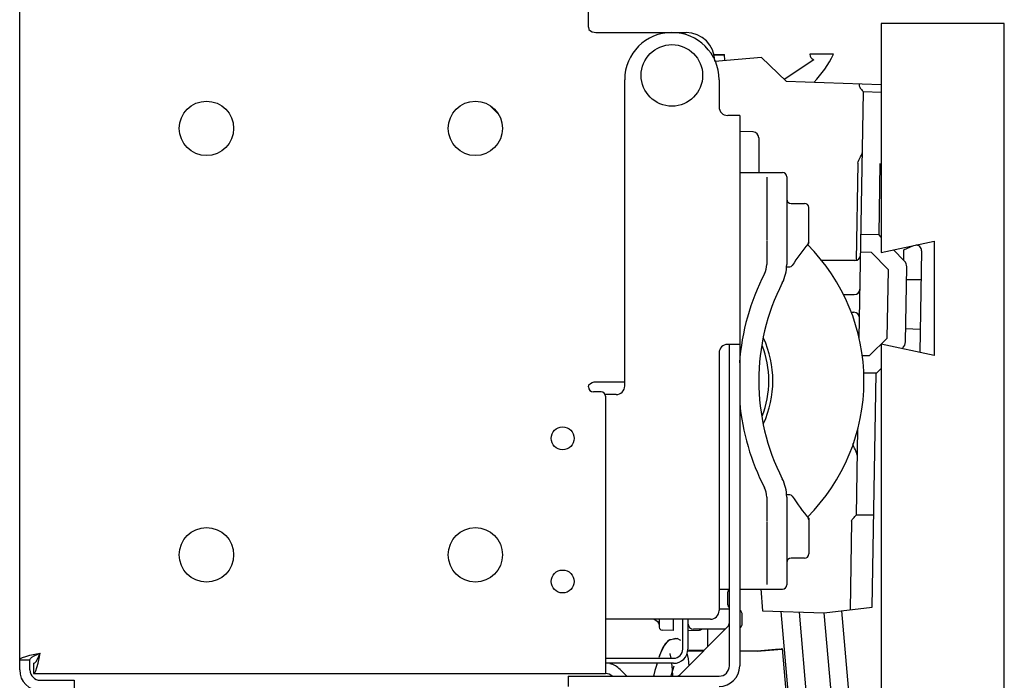
# Model space of a CAD drawing. Units: inches. Extents: x -2.58 to 0.87, y 2.76 to 10.36.
# Drawn here: x -2.58 to 0.87, y 6.01 to 8.31 of the extents above; entities that cross this region are included whole.
import ezdxf

# ---------------------------------------------------------------- set-up
doc = ezdxf.new("R2010")
doc.units = ezdxf.units.IN
doc.header["$LTSCALE"] = 0.5
doc.header["$MEASUREMENT"] = 0
for name, color, linetype, lineweight in [('SHADE-BRACKET', 7, 'Continuous', 30), ('STRUCTURE-SUB-STRUCTURE_THICK', 7, 'Continuous', 30), ('VALANCE', 7, 'Continuous', 30)]:
    doc.layers.add(name, color=color, linetype=linetype, lineweight=lineweight)

# ---------------------------------------------------------------- blocks, each defined once
blk = doc.blocks.new('VALANCE')
at = {"layer": 'VALANCE', "color": 7, "linetype": 'Continuous'}
for p, q in [((0.4352, 8.2999), (0.4352, 7.4999)), ((0.8652, 8.2999), (0.4352, 8.2999)), ((0.8652, 5.2999), (0.8652, 8.2999)), ((0.4352, 7.4999), (0.6202, 7.5399)), ((0.6202, 7.5399), (0.6202, 7.1399)), ((0.6202, 7.1399), (0.4352, 7.1799)), ((0.4352, 7.1799), (0.4352, 5.2999)), ((0.4352, 5.2999), (0.8652, 5.2999))]:
    blk.add_line(p, q, dxfattribs=at)
blk = doc.blocks.new('BRACKET')
at = {"layer": 'SHADE-BRACKET', "color": 7, "linetype": 'Continuous'}
for p, q in [((-2.5769, 6.0413), (-2.5769, 8.3688)), ((-0.5889, 8.2866), (-0.5889, 8.3976)), ((-0.5623, 8.2686), (-0.2469, 8.2686)), ((-0.4619, 7.0336), (-0.4619, 8.1036)), ((-0.1319, 8.1036), (-0.1319, 8.0086)), ((-0.9317, 8.0122), (-0.9053, 7.9858)), ((-0.9275, 8.009), (-0.9085, 7.99)), ((-0.0599, 7.9786), (-0.1019, 7.9786)), ((-0.0599, 7.9786), (-0.0599, 6.0556)), ((-0.0599, 7.1786), (-0.1019, 7.1786)), ((-0.0959, 6.0556), (-0.0959, 7.1786)), ((-0.1319, 7.1486), (-0.1319, 6.2486)), ((-0.5623, 7.0486), (-0.4619, 7.0486)), ((-0.5439, 7.0126), (-0.5709, 7.0126)), ((-0.4919, 7.0036), (-0.5302, 7.0036)), ((-0.5289, 6.9976), (-0.5289, 6.0296)), ((-0.1319, 6.3241), (-0.0959, 6.3241)), ((-0.1009, 6.2691), (-0.1009, 6.3144)), ((-0.0959, 6.2541), (-0.1319, 6.2541)), ((-0.0509, 6.2041), (-0.0509, 6.2341)), ((-0.1619, 6.2186), (-0.5289, 6.2186)), ((-0.3453, 6.2088), (-0.3597, 6.2186)), ((-0.3409, 6.2186), (-0.3409, 6.1905)), ((-0.2909, 6.1791), (-0.2909, 6.2186)), ((-0.2588, 6.1146), (-0.2588, 6.2186)), ((-0.2409, 6.2186), (-0.2409, 6.1146)), ((-0.2909, 6.1791), (-0.3313, 6.1805)), ((-0.1012, 6.1932), (-0.2696, 6.0248)), ((-0.2409, 6.1791), (-0.2006, 6.1805)), ((-0.1103, 6.1841), (-0.2209, 6.1841)), ((-0.1723, 6.1841), (-0.1723, 6.1221)), ((-0.3231, 6.1284), (-0.3324, 6.111)), ((-0.3201, 6.1327), (-0.3293, 6.1175)), ((-0.3094, 6.1438), (-0.3231, 6.1284)), ((-0.2832, 6.1516), (-0.3094, 6.1438)), ((-0.2779, 6.1507), (-0.2832, 6.1516)), ((-0.2652, 6.1446), (-0.2785, 6.1508)), ((-0.3368, 6.1004), (-0.3422, 6.0855)), ((-0.3324, 6.111), (-0.3402, 6.0914)), ((-0.3293, 6.1175), (-0.3368, 6.1004)), ((-0.1875, 6.1069), (-0.2401, 6.1069)), ((-0.1853, 6.1091), (-0.2379, 6.1091)), ((-2.5769, 6.0773), (-2.5409, 6.0773)), ((-2.5409, 6.0413), (-2.5409, 6.0773)), ((-2.5282, 6.0646), (-2.5282, 6.0286)), ((-0.5289, 6.0825), (-0.2909, 6.0825)), ((-0.2909, 6.0646), (-0.5289, 6.0646)), ((-0.35, 6.061), (-0.3561, 6.0395)), ((-0.3489, 6.0646), (-0.3543, 6.046)), ((-0.3402, 6.0914), (-0.3425, 6.0845)), ((-0.2981, 6.0646), (-0.2957, 6.0427)), ((-0.2369, 6.0575), (-0.2374, 6.0638)), ((-2.5282, 6.0286), (-0.5349, 6.0286)), ((-0.5289, 6.0296), (-0.5289, 6.0286)), ((-0.478, 6.0435), (-0.4541, 6.0196)), ((-0.3561, 6.0395), (-0.3613, 6.0196)), ((-0.2993, 6.0196), (-0.2979, 6.0251)), ((-0.2979, 6.0251), (-0.2935, 6.0405)), ((-0.2957, 6.0427), (-0.2944, 6.0196)), ((-0.2935, 6.0405), (-0.289, 6.0553)), ((-2.5049, 6.0053), (-2.3869, 6.0053)), ((-2.3869, 6.0053), (-2.3869, 5.9693)), ((-0.6599, 6.0196), (-0.1319, 6.0196)), ((-0.6599, 6.0196), (-0.6599, 5.9836)), ((-0.3605, 6.0226), (-0.3613, 6.0196))]:
    blk.add_line(p, q, dxfattribs=at)
for points in [[(-0.5889, 8.2866), (-0.5867, 8.2796), (-0.5818, 8.2744), (-0.5751, 8.2709), (-0.5683, 8.2692), (-0.5623, 8.2686)], [(-0.5889, 7.0306), (-0.5867, 7.0376), (-0.5818, 7.0428), (-0.5751, 7.0463), (-0.5683, 7.048), (-0.5623, 7.0486)], [(-0.278, 6.1507), (-0.3056, 6.1464), (-0.3201, 6.1327)], [(-2.5769, 6.0773), (-2.5745, 6.0812), (-2.5673, 6.0851), (-2.5558, 6.0889), (-2.5409, 6.0928)], [(-2.5409, 6.0773), (-2.5392, 6.082), (-2.5341, 6.0866), (-2.5261, 6.0913), (-2.5161, 6.0959), (-2.5049, 6.1006)], [(-2.5409, 6.0928), (-2.5236, 6.0967), (-2.5049, 6.1006)], [(-2.5282, 6.0646), (-2.5235, 6.0663), (-2.5189, 6.0714), (-2.5142, 6.0794), (-2.5096, 6.0894), (-2.5049, 6.1006)], [(-2.5127, 6.0646), (-2.5088, 6.0819), (-2.5049, 6.1006)], [(-0.3041, 6.0994), (-0.3039, 6.0978), (-0.3005, 6.0825)], [(-0.237, 6.0574), (-0.2393, 6.0798), (-0.2432, 6.1005)], [(-2.5282, 6.0286), (-2.5243, 6.031), (-2.5204, 6.0382), (-2.5166, 6.0497), (-2.5127, 6.0646)], [(-0.5349, 6.0286), (-0.5305, 6.0288), (-0.5289, 6.0296)]]:
    blk.add_lwpolyline(points, dxfattribs=at)
for centre, radius in [((-0.2969, 8.1186), 0.1075), ((-1.9239, 7.9336), 0.095), ((-0.9839, 7.9336), 0.095), ((-0.6789, 6.8506), 0.04), ((-1.9239, 6.4436), 0.095), ((-0.9839, 6.4436), 0.095), ((-0.6789, 6.3506), 0.04)]:
    blk.add_circle(centre, radius, dxfattribs=at)
for centre, radius, start, end in [((-0.2969, 8.1036), 0.165, 0, 180), ((-0.2469, 8.1686), 0.1, 0, 90), ((-0.1019, 8.0086), 0.03, 180, 270), ((-0.1019, 7.1486), 0.03, 90, 180), ((-0.5709, 7.0306), 0.018, 180, 270), ((-0.4919, 7.0336), 0.03, 270, 0), ((-0.5439, 6.9976), 0.015, 0, 90), ((-0.0909, 6.3144), 0.01, 120.7019, 180.0034), ((-0.0909, 6.3141), 0.01, 120.6765, 179.9963), ((-0.0859, 6.2691), 0.015, 180, 227.9449), ((-0.1619, 6.2486), 0.03, 270, 0), ((-0.0709, 6.2341), 0.02, 0, 56.5598), ((-0.3509, 6.2005), 0.01, 0, 55.7826), ((-0.2209, 6.2041), 0.02, 180, 270), ((-0.1139, 6.2059), 0.018, 315, 359.9994), ((-0.0709, 6.2041), 0.02, 303.4402, 0), ((-0.3309, 6.1905), 0.01, 180, 268), ((-0.2009, 6.1905), 0.01, 272, 318.5555), ((-0.2909, 6.1146), 0.05, 270, 0), ((-0.2909, 6.1146), 0.0321, 270, 0), ((-0.5289, 5.9926), 0.072, 45, 77.9753), ((-2.5049, 6.0413), 0.072, 180, 270), ((-2.5049, 6.0413), 0.036, 180, 270), ((-0.5289, 5.9926), 0.036, 48.8711, 90), ((-0.2823, 6.0376), 0.018, 270.0001, 315), ((-0.1319, 6.0556), 0.072, 270, 0), ((-0.1319, 6.0556), 0.036, 270, 0)]:
    blk.add_arc(centre, radius, start, end, dxfattribs=at)
blk = doc.blocks.new('OTHER')
at = {"layer": 'VALANCE', "color": 7, "linetype": 'Continuous'}
for p, q in [((0.2682, 8.1924), (0.1857, 8.1924)), ((0.0169, 8.1814), (-0.1468, 8.1671)), ((0.1027, 8.0981), (0.0169, 8.1814)), ((0.199, 8.1736), (0.0962, 8.1044)), ((0.1027, 8.0981), (0.4352, 8.0864)), ((0.3582, 8.0891), (0.3581, 8.082)), ((0.3577, 7.2011), (0.3728, 8.0615)), ((0.4347, 8.0593), (0.3728, 8.0615)), ((-0.0127, 7.9211), (-0.0599, 7.9227)), ((0.0066, 7.9011), (0.0066, 7.7791)), ((0.3533, 7.8118), (0.3474, 7.4722)), ((0.4304, 7.8104), (0.426, 7.5624)), ((-0.0599, 7.7791), (0.0896, 7.7791)), ((0.0346, 7.7634), (0.0346, 7.5436)), ((0.1046, 7.7641), (0.1046, 7.5386)), ((0.1196, 7.6716), (0.1666, 7.6716)), ((0.1816, 7.5331), (0.1816, 7.6566)), ((0.0346, 7.5421), (0.0346, 7.4576)), ((0.3641, 7.5645), (0.4271, 7.5623)), ((0.4352, 7.554), (0.4271, 7.5623)), ((0.1046, 7.5371), (0.1046, 7.4576)), ((0.1815, 7.533), (0.1808, 7.5329)), ((0.5156, 7.4707), (0.4784, 7.5092)), ((0.5135, 7.4729), (0.5141, 7.5089)), ((0.5141, 7.5089), (0.5478, 7.5242)), ((0.576, 7.5057), (0.5698, 7.1508)), ((0.3428, 7.4716), (0.2274, 7.4716)), ((0.363, 7.5026), (0.3999, 7.5013)), ((0.46, 7.439), (0.3999, 7.5013)), ((0.1041, 7.4493), (0.1155, 7.4495)), ((0.4559, 7.2007), (0.46, 7.439)), ((0.5195, 7.1882), (0.5241, 7.4493)), ((0.5743, 7.4041), (0.5233, 7.4041)), ((0.3015, 7.3526), (0.3407, 7.3526)), ((0.5203, 7.2339), (0.5712, 7.2321)), ((0.3936, 7.1406), (0.4559, 7.2007)), ((0.3668, 7.1406), (0.3936, 7.1406)), ((0.4186, 7.0786), (0.4352, 7.0946)), ((0.4186, 7.0786), (0.3727, 7.0786)), ((0.4032, 6.2612), (0.4175, 7.0786)), ((0.0346, 6.6456), (0.0346, 6.561)), ((0.1155, 6.6536), (0.1041, 6.6538)), ((0.1046, 6.6456), (0.1046, 6.566)), ((0.0346, 6.5595), (0.0346, 6.3397)), ((0.1046, 6.5645), (0.1046, 6.3391)), ((0.1809, 6.5703), (0.1815, 6.5701)), ((0.1816, 6.57), (0.1816, 6.4466)), ((0.3314, 6.5617), (0.326, 6.2517)), ((0.1666, 6.4316), (0.1196, 6.4316)), ((-0.0599, 6.3241), (0.0896, 6.3241)), ((0.0136, 6.3244), (0.0202, 6.2482)), ((0.0202, 6.2482), (0.2357, 6.2406)), ((0.0839, 6.2459), (0.1129, 5.9154)), ((0.1765, 5.9271), (0.1488, 6.2437)), ((0.2357, 6.2406), (0.4032, 6.2612)), ((0.2715, 5.8312), (0.2357, 6.2406)), ((0.3344, 5.8236), (0.2973, 6.2482)), ((0.0018, 6.1075), (-0.0599, 6.1075)), ((0.0018, 6.1069), (-0.0599, 6.1069)), ((0.0018, 6.1069), (0.0887, 6.1145)), ((0.0776, 6.1142), (0.0018, 6.1075)), ((0.0876, 6.1152), (0.0886, 6.1164)), ((0.0886, 6.1164), (0.1065, 5.9117)), ((0.1645, 5.9519), (0.1743, 5.9528)), ((0.1645, 5.9519), (0.1885, 5.677)), ((0.1874, 5.918), (0.2286, 5.9216)), ((0.1892, 5.849), (0.2622, 5.9378)), ((0.2628, 5.9312), (0.3252, 5.929)), ((0.1065, 5.9117), (0.1046, 5.9115)), ((0.1191, 5.7462), (0.1046, 5.9115)), ((0.1672, 5.9202), (0.1129, 5.9154)), ((0.1328, 5.6744), (0.1129, 5.9154)), ((0.2329, 5.9134), (0.1836, 5.8536)), ((0.2715, 5.8312), (0.1469, 5.3335)), ((0.2399, 5.8329), (0.1901, 5.7725)), ((0.2704, 5.8441), (0.1952, 5.8376)), ((0.2079, 5.3182), (0.3344, 5.8236)), ((0.1901, 5.7725), (0.1986, 5.6747)), ((-0.149, 5.7126), (0.11, 5.7353)), ((-0.1454, 5.7097), (0.1137, 5.7324)), ((-0.1454, 5.7097), (-0.149, 5.7126)), ((-0.1429, 5.6429), (-0.149, 5.7126)), ((-0.1399, 5.6465), (-0.1454, 5.7097)), ((0.1392, 5.6676), (-0.1429, 5.6429)), ((-0.1399, 5.6465), (-0.1429, 5.6429)), ((0.1193, 5.6692), (-0.1399, 5.6465)), ((0.1328, 5.6744), (0.1292, 5.6702)), ((0.1883, 5.6793), (0.1328, 5.6744)), ((0.1392, 5.6676), (0.1394, 5.6695)), ((0.1394, 5.6695), (0.1986, 5.6747)), ((0.1984, 5.6779), (0.1885, 5.677)), ((0.1469, 5.3335), (0.2079, 5.3182))]:
    blk.add_line(p, q, dxfattribs=at)
for points in [[(0.3581, 8.082), (0.3586, 8.0795), (0.3599, 8.077), (0.3618, 8.0743), (0.364, 8.0716), (0.3662, 8.069), (0.3685, 8.0664)], [(0.3685, 8.0664), (0.3722, 8.0623), (0.3728, 8.0615)], [(0.3533, 7.8118), (0.3544, 7.817), (0.3566, 7.8222), (0.3595, 7.8277), (0.3627, 7.8336), (0.3657, 7.8397), (0.3681, 7.8458), (0.3691, 7.8512)], [(0.1191, 5.7462), (0.1187, 5.7423), (0.1168, 5.7389), (0.1138, 5.7364), (0.11, 5.7353)], [(0.1228, 5.743), (0.1228, 5.7412), (0.1224, 5.7395), (0.1217, 5.7378), (0.1206, 5.7361), (0.119, 5.7345), (0.1168, 5.7332), (0.1137, 5.7324)]]:
    blk.add_lwpolyline(points, dxfattribs=at)
for centre, radius, start, end in [((0.2057, 8.1924), 0.02, 180.0116, 250.5105), ((-0.0781, 8.3608), 0.385, 316.1534, 334.0716), ((-0.0134, 7.9011), 0.02, 0, 88), ((0.0896, 7.7641), 0.015, 0, 90), ((0.1196, 7.6866), 0.015, 180, 270), ((0.1666, 7.6566), 0.015, 0, 90), ((0.7566, 7.0516), 0.75, 140.3303, 147.5331), ((-0.2984, 7.0516), 0.673, 314.977, 45.023), ((0.1716, 7.5367), 0.01, 320.3303, 360), ((0.7566, 7.0516), 0.75, 140.0555, 140.3286), ((0.5561, 7.5061), 0.02, 358.9946, 92.1941), ((0.3428, 7.4916), 0.02, 269.9946, 358.9946), ((0.4941, 7.4498), 0.03, 358.9946, 43.9946), ((-0.0354, 7.4576), 0.07, 332.8591, 0), ((-0.0354, 7.4576), 0.14, 332.8591, 0), ((0.1154, 7.4595), 0.01, 271, 327.5331), ((0.7566, 7.0516), 0.82, 152.8591, 175.6069), ((0.7566, 7.0516), 0.75, 152.8591, 207.1409), ((0.3407, 7.3726), 0.02, 269.9946, 358.9946), ((-0.2984, 7.0516), 0.3545, 335.1446, 24.8526), ((-0.2984, 7.0516), 0.3406, 338.7794, 21.2586), ((0.4895, 7.1887), 0.03, 313.9946, 358.9946), ((0.7566, 7.0516), 0.82, 185.2878, 207.1409), ((-0.0354, 6.6456), 0.14, 0, 27.1409), ((-0.0354, 6.6456), 0.07, 0, 27.1409), ((0.1154, 6.6436), 0.01, 32.4669, 89), ((0.7566, 7.0516), 0.75, 212.4669, 219.9445), ((0.1716, 6.5664), 0.01, 0, 39.6697), ((0.1666, 6.4466), 0.015, 270, 0), ((0.1196, 6.4166), 0.015, 90, 180), ((0.0896, 6.3391), 0.015, 270, 0), ((0.1865, 5.9279), 0.01, 185.006, 274.9976), ((0.229, 5.9166), 0.005, 320.5366, 94.9976), ((0.1913, 5.8473), 0.01, 140.5366, 274.9976), ((0.1946, 5.8445), 0.007, 140.5756, 274.9976), ((0.236, 5.8361), 0.005, 320.5258, 94.9976)]:
    blk.add_arc(centre, radius, start, end, dxfattribs=at)
for centre in [(0.0776, 6.1143), (0.1193, 5.6693)]:
    blk.add_ellipse(centre, major_axis=(0.00996, 0.00087), ratio=0.017455, start_param=-1.570796, end_param=-0.017453, dxfattribs=at)
blk = doc.blocks.new('085677 SYSTEM')
at = {"layer": 'VALANCE', "color": 7, "linetype": 'Continuous'}
for p, q in [((-0.1499, 8.1913), (-0.1133, 8.1913)), ((-0.1498, 8.1906), (-0.1132, 8.1906)), ((-0.1114, 8.1702), (-0.1133, 8.1913)), ((0.3299, 7.2916), (0.3397, 7.2913)), ((0.3522, 6.8839), (0.3469, 6.5817)), ((0.3462, 6.581), (0.3469, 6.5817)), ((0.4088, 6.5817), (0.3469, 6.5817))]:
    blk.add_line(p, q, dxfattribs=at)
for points in [[(0.3506, 6.7919), (0.3497, 6.7974), (0.3475, 6.8036), (0.3446, 6.8099), (0.3417, 6.8159), (0.339, 6.8215), (0.337, 6.8267), (0.3362, 6.8319)], [(0.3314, 6.5617), (0.332, 6.5642), (0.3334, 6.5667), (0.3354, 6.5693), (0.3377, 6.5719), (0.3401, 6.5745), (0.3424, 6.577), (0.3462, 6.581)]]:
    blk.add_lwpolyline(points, dxfattribs=at)
blk.add_arc((0.339, 7.2713), 0.02, 358.9946, 87.9946, dxfattribs=at)
at = {"layer": 'SHADE-BRACKET', "lineweight": 25}
blk.add_blockref('BRACKET', (0, 0), dxfattribs=at)
at = {"layer": 'VALANCE', "lineweight": 25}
for name in ['VALANCE', 'OTHER']:
    blk.add_blockref(name, (0, 0), dxfattribs=at)

msp = doc.modelspace()

# ---------------------------------------------------------------- block references
at = {"layer": 'STRUCTURE-SUB-STRUCTURE_THICK', "lineweight": 25}
msp.add_blockref('085677 SYSTEM', (0, 0), dxfattribs=at)

doc.saveas('drawing.dxf')
